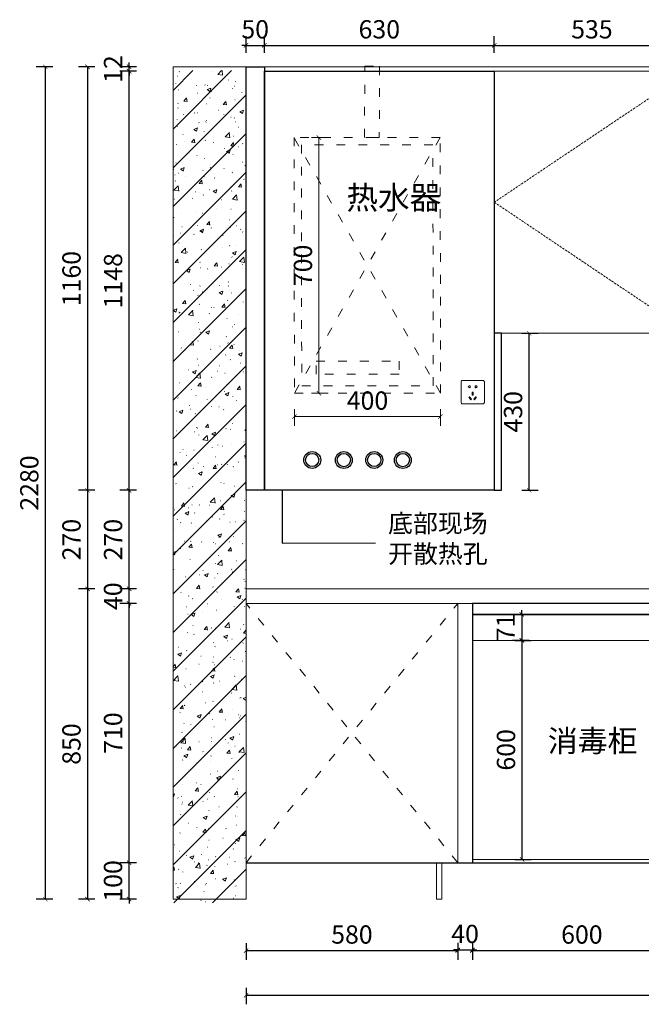
# Model space of a CAD drawing. Units: millimetres. Extents: x 656312 to 673270, y 50811 to 54125.
# Drawn here: x 667533 to 669236, y 50822 to 53520 of the extents above; entities that cross this region are included whole.
import ezdxf

# ---------------------------------------------------------------- set-up
doc = ezdxf.new("R2010")
doc.units = ezdxf.units.MM
doc.header["$LTSCALE"] = 20
doc.header["$PDMODE"] = 3
for name, pattern in [('ACAD_ISO03W100', [30, 12, -18]), ('CENTER', [50.8, 31.75, -6.35, 6.35, -6.35]), ('虚线', [0.45, 0.3, -0.15])]:
    doc.linetypes.add(name, pattern=pattern)
for name, color, linetype, lineweight in [('五金', 1, 'CENTER', 9), ('填充线', 252, 'Continuous', 5), ('细实线', 255, 'Continuous', 13)]:
    doc.layers.add(name, color=color, linetype=linetype, lineweight=lineweight)
doc.layers.add('内框图层', color=7, linetype='Continuous')
doc.styles.add('-宋体', font='txt', dxfattribs={"width": 0.8})
doc.styles.add('ZB_宋体', font='txt', dxfattribs={"height": 85})
doc.styles.add('黑体', font='simhei.ttf', dxfattribs={"width": 0.7})
doc.dimstyles.new('20-1', dxfattribs={"dimscale": 20, "dimtxt": 2.5, "dimasz": 0.6, "dimexe": 1.25, "dimexo": 0.25, "dimtad": 1, "dimdec": 0, "dimtxsty": '-宋体', "dimblk": 'ARCHTICK', "dimcen": 2.5, "dimclrd": 97, "dimclre": 97, "dimclrt": 6, "dimadec": 0, "dimazin": 0, "dimtfac": 1, "dimtdec": 0, "dimtix": 1, "dimtmove": 0, "dimatfit": 3, "dimfxl": 1, "dimfxlon": 1, "dimarcsym": 0})

# ---------------------------------------------------------------- blocks, each defined once
blk = doc.blocks.new('_ArchTick')
at = {"color": 0, "linetype": 'ByBlock', "const_width": 0.15}
blk.add_lwpolyline([(-0.5, -0.5), (0.5, 0.5)], dxfattribs=at)
blk = doc.blocks.new('*D78')
at = {"layer": 'DEFPOINTS', "color": 0, "transparency": 16777216}
for p in [(668732.7, 51368.9), (668152.7, 51210.3), (668732.7, 50969.5)]:
    blk.add_point(p, dxfattribs=at)
at = {"layer": '细实线', "color": 97, "lineweight": -2, "transparency": 16777216}
for p, q in [((668152.7, 50989.5), (668152.7, 50944.5)), ((668732.7, 50989.5), (668732.7, 50944.5)), ((668152.7, 50969.5), (668732.7, 50969.5))]:
    blk.add_line(p, q, dxfattribs=at)
at = {"layer": '细实线', "color": 97, "lineweight": -2, "transparency": 16777216, "xscale": 12, "yscale": 12, "zscale": 12, "rotation": 180}
blk.add_blockref('_ArchTick', (668152.7, 50969.5), dxfattribs=at)
at = {"layer": '细实线', "color": 97, "lineweight": -2, "transparency": 16777216, "xscale": 12, "yscale": 12, "zscale": 12}
blk.add_blockref('_ArchTick', (668732.7, 50969.5), dxfattribs=at)
at = {"layer": '细实线', "color": 6, "transparency": 16777216, "insert": (668442.7, 51007), "char_height": 50, "attachment_point": 5, "style": '-宋体'}
blk.add_mtext('580', dxfattribs=at)
blk = doc.blocks.new('*D79')
at = {"layer": 'DEFPOINTS', "color": 0, "transparency": 16777216}
for p in [(669372.7, 51332.6), (668772.7, 51292.5), (669372.7, 50969.5)]:
    blk.add_point(p, dxfattribs=at)
at = {"layer": '细实线', "color": 97, "lineweight": -2, "transparency": 16777216}
for p, q in [((668772.7, 50989.5), (668772.7, 50944.5)), ((669372.7, 50989.5), (669372.7, 50944.5)), ((668772.7, 50969.5), (669372.7, 50969.5))]:
    blk.add_line(p, q, dxfattribs=at)
at = {"layer": '细实线', "color": 97, "lineweight": -2, "transparency": 16777216, "xscale": 12, "yscale": 12, "zscale": 12, "rotation": 180}
blk.add_blockref('_ArchTick', (668772.7, 50969.5), dxfattribs=at)
at = {"layer": '细实线', "color": 97, "lineweight": -2, "transparency": 16777216, "xscale": 12, "yscale": 12, "zscale": 12}
blk.add_blockref('_ArchTick', (669372.7, 50969.5), dxfattribs=at)
at = {"layer": '细实线', "color": 6, "transparency": 16777216, "insert": (669072.7, 51007), "char_height": 50, "attachment_point": 5, "style": '-宋体'}
blk.add_mtext('600', dxfattribs=at)
blk = doc.blocks.new('*D81')
at = {"layer": 'DEFPOINTS', "color": 0, "transparency": 16777216}
for p in [(668732.7, 51306.8), (668772.7, 51306.8), (668772.7, 50971.1)]:
    blk.add_point(p, dxfattribs=at)
at = {"layer": '细实线', "color": 97, "lineweight": -2, "transparency": 16777216}
for p, q in [((668732.7, 50991.1), (668732.7, 50946.1)), ((668772.7, 50991.1), (668772.7, 50946.1)), ((668732.7, 50971.1), (668720.7, 50971.1)), ((668732.7, 50971.1), (668772.7, 50971.1)), ((668772.7, 50971.1), (668784.7, 50971.1))]:
    blk.add_line(p, q, dxfattribs=at)
at = {"layer": '细实线', "color": 97, "lineweight": -2, "transparency": 16777216, "xscale": 12, "yscale": 12, "zscale": 12}
blk.add_blockref('_ArchTick', (668732.7, 50971.1), dxfattribs=at)
at = {"layer": '细实线', "color": 97, "lineweight": -2, "transparency": 16777216, "xscale": 12, "yscale": 12, "zscale": 12, "rotation": 180}
blk.add_blockref('_ArchTick', (668772.7, 50971.1), dxfattribs=at)
at = {"layer": '细实线', "color": 6, "transparency": 16777216, "insert": (668752.7, 51008.6), "char_height": 50, "attachment_point": 5, "style": '-宋体'}
blk.add_mtext('40', dxfattribs=at)
blk = doc.blocks.new('*D82')
at = {"layer": 'DEFPOINTS', "color": 0, "transparency": 16777216}
for p in [(668152.7, 51331), (670667.7, 51331), (670667.7, 50847.3)]:
    blk.add_point(p, dxfattribs=at)
at = {"layer": '细实线', "color": 97, "lineweight": -2, "transparency": 16777216}
for p, q in [((668152.7, 50867.3), (668152.7, 50822.3)), ((668152.7, 50847.3), (670667.7, 50847.3)), ((670667.7, 50867.3), (670667.7, 50822.3))]:
    blk.add_line(p, q, dxfattribs=at)
at = {"layer": '细实线', "color": 97, "lineweight": -2, "transparency": 16777216, "xscale": 12, "yscale": 12, "zscale": 12, "rotation": 180}
blk.add_blockref('_ArchTick', (668152.7, 50847.3), dxfattribs=at)
at = {"layer": '细实线', "color": 97, "lineweight": -2, "transparency": 16777216, "xscale": 12, "yscale": 12, "zscale": 12}
blk.add_blockref('_ArchTick', (670667.7, 50847.3), dxfattribs=at)
at = {"layer": '细实线', "color": 6, "transparency": 16777216, "insert": (669410.2, 50884.8), "char_height": 50, "attachment_point": 5, "style": '-宋体'}
blk.add_mtext('2515', dxfattribs=at)
blk = doc.blocks.new('*D83')
at = {"layer": 'DEFPOINTS', "color": 0, "transparency": 16777216}
for p in [(668982, 51890.3), (668907.9, 51819.3), (668982, 51819.3)]:
    blk.add_point(p, dxfattribs=at)
at = {"layer": '细实线', "color": 97, "lineweight": -2, "transparency": 16777216}
for p, q in [((668907.9, 51890.3), (668907.9, 51902.3)), ((668927.9, 51890.3), (668882.9, 51890.3)), ((668907.9, 51890.3), (668907.9, 51819.3)), ((668927.9, 51819.3), (668882.9, 51819.3)), ((668907.9, 51819.3), (668907.9, 51807.3))]:
    blk.add_line(p, q, dxfattribs=at)
at = {"layer": '细实线', "color": 97, "lineweight": -2, "transparency": 16777216, "xscale": 12, "yscale": 12, "zscale": 12}
for p, rotation in [((668907.9, 51890.3), 270), ((668907.9, 51819.3), 90)]:
    blk.add_blockref('_ArchTick', p, dxfattribs=dict(at, rotation=rotation))
at = {"layer": '细实线', "color": 6, "transparency": 16777216, "insert": (668870.4, 51854.8), "char_height": 50, "attachment_point": 5, "rotation": 90, "style": '-宋体'}
blk.add_mtext('71', dxfattribs=at)
blk = doc.blocks.new('*D84')
at = {"layer": 'DEFPOINTS', "color": 0, "transparency": 16777216}
for p in [(668772.7, 51819.3), (668908.8, 51819.3), (668772.7, 51219.3)]:
    blk.add_point(p, dxfattribs=at)
at = {"layer": '细实线', "color": 97, "lineweight": -2, "transparency": 16777216}
for p, q in [((668888.8, 51819.3), (668933.8, 51819.3)), ((668908.8, 51219.3), (668908.8, 51819.3)), ((668888.8, 51219.3), (668933.8, 51219.3))]:
    blk.add_line(p, q, dxfattribs=at)
at = {"layer": '细实线', "color": 97, "lineweight": -2, "transparency": 16777216, "xscale": 12, "yscale": 12, "zscale": 12}
for p, rotation in [((668908.8, 51819.3), 90), ((668908.8, 51219.3), 270)]:
    blk.add_blockref('_ArchTick', p, dxfattribs=dict(at, rotation=rotation))
at = {"layer": '细实线', "color": 6, "transparency": 16777216, "insert": (668871.3, 51519.3), "char_height": 50, "attachment_point": 5, "rotation": 90, "style": '-宋体'}
blk.add_mtext('600', dxfattribs=at)
blk = doc.blocks.new('*D85')
at = {"layer": 'DEFPOINTS', "color": 0, "transparency": 16777216}
for p in [(667832.3, 52230.3), (668152.8, 52230.3), (668152.7, 51960.3)]:
    blk.add_point(p, dxfattribs=at)
at = {"layer": '细实线', "color": 97, "lineweight": -2, "transparency": 16777216}
for p, q in [((667852.3, 52230.3), (667807.3, 52230.3)), ((667832.3, 51960.3), (667832.3, 52230.3)), ((667852.3, 51960.3), (667807.3, 51960.3))]:
    blk.add_line(p, q, dxfattribs=at)
at = {"layer": '细实线', "color": 97, "lineweight": -2, "transparency": 16777216, "xscale": 12, "yscale": 12, "zscale": 12}
for p, rotation in [((667832.3, 52230.3), 90), ((667832.3, 51960.3), 270)]:
    blk.add_blockref('_ArchTick', p, dxfattribs=dict(at, rotation=rotation))
at = {"layer": '细实线', "color": 6, "transparency": 16777216, "insert": (667794.8, 52095.3), "char_height": 50, "attachment_point": 5, "rotation": 90, "style": '-宋体'}
blk.add_mtext('270', dxfattribs=at)
blk = doc.blocks.new('*D86')
at = {"layer": 'DEFPOINTS', "color": 0, "transparency": 16777216}
for p in [(667832.3, 53378.4), (668202.8, 53378.4), (668152.8, 52230.3)]:
    blk.add_point(p, dxfattribs=at)
at = {"layer": '细实线', "color": 97, "lineweight": -2, "transparency": 16777216}
for p, q in [((667852.3, 53378.4), (667807.3, 53378.4)), ((667832.3, 52230.3), (667832.3, 53378.4)), ((667852.3, 52230.3), (667807.3, 52230.3))]:
    blk.add_line(p, q, dxfattribs=at)
at = {"layer": '细实线', "color": 97, "lineweight": -2, "transparency": 16777216, "xscale": 12, "yscale": 12, "zscale": 12}
for p, rotation in [((667832.3, 53378.4), 90), ((667832.3, 52230.3), 270)]:
    blk.add_blockref('_ArchTick', p, dxfattribs=dict(at, rotation=rotation))
at = {"layer": '细实线', "color": 6, "transparency": 16777216, "insert": (667794.8, 52804.3), "char_height": 50, "attachment_point": 5, "rotation": 90, "style": '-宋体'}
blk.add_mtext('1148', dxfattribs=at)
blk = doc.blocks.new('*D90')
at = {"layer": 'DEFPOINTS', "color": 0, "transparency": 16777216}
for p in [(668202.8, 53390.4), (667718.4, 52230.3), (668182.8, 52230.3)]:
    blk.add_point(p, dxfattribs=at)
at = {"layer": '细实线', "color": 97, "lineweight": -2, "transparency": 16777216}
for p, q in [((667738.4, 53390.4), (667693.4, 53390.4)), ((667718.4, 53390.4), (667718.4, 52230.3)), ((667738.4, 52230.3), (667693.4, 52230.3))]:
    blk.add_line(p, q, dxfattribs=at)
at = {"layer": '细实线', "color": 97, "lineweight": -2, "transparency": 16777216, "xscale": 12, "yscale": 12, "zscale": 12}
for p, rotation in [((667718.4, 53390.4), 90), ((667718.4, 52230.3), 270)]:
    blk.add_blockref('_ArchTick', p, dxfattribs=dict(at, rotation=rotation))
at = {"layer": '细实线', "color": 6, "transparency": 16777216, "insert": (667680.9, 52810.3), "char_height": 50, "attachment_point": 5, "rotation": 90, "style": '-宋体'}
blk.add_mtext('1160', dxfattribs=at)
blk = doc.blocks.new('*D91')
at = {"layer": 'DEFPOINTS', "color": 0, "transparency": 16777216}
for p in [(668182.8, 52230.3), (667718.4, 51960.3), (668152.7, 51960.3)]:
    blk.add_point(p, dxfattribs=at)
at = {"layer": '细实线', "color": 97, "lineweight": -2, "transparency": 16777216}
for p, q in [((667738.4, 52230.3), (667693.4, 52230.3)), ((667718.4, 52230.3), (667718.4, 51960.3)), ((667738.4, 51960.3), (667693.4, 51960.3))]:
    blk.add_line(p, q, dxfattribs=at)
at = {"layer": '细实线', "color": 97, "lineweight": -2, "transparency": 16777216, "xscale": 12, "yscale": 12, "zscale": 12}
for p, rotation in [((667718.4, 52230.3), 90), ((667718.4, 51960.3), 270)]:
    blk.add_blockref('_ArchTick', p, dxfattribs=dict(at, rotation=rotation))
at = {"layer": '细实线', "color": 6, "transparency": 16777216, "insert": (667680.9, 52095.3), "char_height": 50, "attachment_point": 5, "rotation": 90, "style": '-宋体'}
blk.add_mtext('270', dxfattribs=at)
blk = doc.blocks.new('*D92')
at = {"layer": 'DEFPOINTS', "color": 0, "transparency": 16777216}
for p in [(668152.7, 51960.3), (667718.4, 51110.3), (668152.7, 51110.3)]:
    blk.add_point(p, dxfattribs=at)
at = {"layer": '细实线', "color": 97, "lineweight": -2, "transparency": 16777216}
for p, q in [((667738.4, 51960.3), (667693.4, 51960.3)), ((667718.4, 51960.3), (667718.4, 51110.3)), ((667738.4, 51110.3), (667693.4, 51110.3))]:
    blk.add_line(p, q, dxfattribs=at)
at = {"layer": '细实线', "color": 97, "lineweight": -2, "transparency": 16777216, "xscale": 12, "yscale": 12, "zscale": 12}
for p, rotation in [((667718.4, 51960.3), 90), ((667718.4, 51110.3), 270)]:
    blk.add_blockref('_ArchTick', p, dxfattribs=dict(at, rotation=rotation))
at = {"layer": '细实线', "color": 6, "transparency": 16777216, "insert": (667680.9, 51535.3), "char_height": 50, "attachment_point": 5, "rotation": 90, "style": '-宋体'}
blk.add_mtext('850', dxfattribs=at)
blk = doc.blocks.new('*D87')
at = {"layer": 'DEFPOINTS', "color": 0, "transparency": 16777216}
for p in [(667832.3, 51210.3), (668152.7, 51210.3), (668152.7, 51110.3)]:
    blk.add_point(p, dxfattribs=at)
at = {"layer": '细实线', "color": 97, "lineweight": -2, "transparency": 16777216}
for p, q in [((667832.3, 51210.3), (667832.3, 51222.3)), ((667852.3, 51210.3), (667807.3, 51210.3)), ((667832.3, 51110.3), (667832.3, 51210.3)), ((667852.3, 51110.3), (667807.3, 51110.3)), ((667832.3, 51110.3), (667832.3, 51098.3))]:
    blk.add_line(p, q, dxfattribs=at)
at = {"layer": '细实线', "color": 97, "lineweight": -2, "transparency": 16777216, "xscale": 12, "yscale": 12, "zscale": 12}
for p, rotation in [((667832.3, 51210.3), 270), ((667832.3, 51110.3), 90)]:
    blk.add_blockref('_ArchTick', p, dxfattribs=dict(at, rotation=rotation))
at = {"layer": '细实线', "color": 6, "transparency": 16777216, "insert": (667794.8, 51160.3), "char_height": 50, "attachment_point": 5, "rotation": 90, "style": '-宋体'}
blk.add_mtext('100', dxfattribs=at)
blk = doc.blocks.new('*D88')
at = {"layer": 'DEFPOINTS', "color": 0, "transparency": 16777216}
for p in [(667832.3, 51920.3), (668772.7, 51920.3), (668152.7, 51210.3)]:
    blk.add_point(p, dxfattribs=at)
at = {"layer": '细实线', "color": 97, "lineweight": -2, "transparency": 16777216}
for p, q in [((667852.3, 51920.3), (667807.3, 51920.3)), ((667832.3, 51210.3), (667832.3, 51920.3)), ((667852.3, 51210.3), (667807.3, 51210.3))]:
    blk.add_line(p, q, dxfattribs=at)
at = {"layer": '细实线', "color": 97, "lineweight": -2, "transparency": 16777216, "xscale": 12, "yscale": 12, "zscale": 12}
for p, rotation in [((667832.3, 51920.3), 90), ((667832.3, 51210.3), 270)]:
    blk.add_blockref('_ArchTick', p, dxfattribs=dict(at, rotation=rotation))
at = {"layer": '细实线', "color": 6, "transparency": 16777216, "insert": (667794.8, 51565.3), "char_height": 50, "attachment_point": 5, "rotation": 90, "style": '-宋体'}
blk.add_mtext('710', dxfattribs=at)
blk = doc.blocks.new('*D89')
at = {"layer": 'DEFPOINTS', "color": 0, "transparency": 16777216}
for p in [(667832.3, 51960.3), (668152.7, 51960.3), (668772.7, 51920.3)]:
    blk.add_point(p, dxfattribs=at)
at = {"layer": '细实线', "color": 97, "lineweight": -2, "transparency": 16777216}
for p, q in [((667852.3, 51960.3), (667807.3, 51960.3)), ((667832.3, 51960.3), (667832.3, 51972.3)), ((667832.3, 51920.3), (667832.3, 51960.3)), ((667852.3, 51920.3), (667807.3, 51920.3)), ((667832.3, 51920.3), (667832.3, 51908.3))]:
    blk.add_line(p, q, dxfattribs=at)
at = {"layer": '细实线', "color": 97, "lineweight": -2, "transparency": 16777216, "xscale": 12, "yscale": 12, "zscale": 12}
for p, rotation in [((667832.3, 51960.3), 270), ((667832.3, 51920.3), 90)]:
    blk.add_blockref('_ArchTick', p, dxfattribs=dict(at, rotation=rotation))
at = {"layer": '细实线', "color": 6, "transparency": 16777216, "insert": (667794.8, 51940.3), "char_height": 50, "attachment_point": 5, "rotation": 90, "style": '-宋体'}
blk.add_mtext('40', dxfattribs=at)
blk = doc.blocks.new('*D95')
at = {"layer": 'DEFPOINTS', "color": 0, "transparency": 16777216}
for p in [(667832.3, 53390.4), (668202.8, 53390.4), (668202.8, 53378.4)]:
    blk.add_point(p, dxfattribs=at)
at = {"layer": '细实线', "color": 97, "lineweight": -2, "transparency": 16777216}
for p, q in [((667852.3, 53390.4), (667807.3, 53390.4)), ((667832.3, 53390.4), (667832.3, 53402.4)), ((667832.3, 53378.4), (667832.3, 53390.4)), ((667852.3, 53378.4), (667807.3, 53378.4)), ((667832.3, 53378.4), (667832.3, 53366.4))]:
    blk.add_line(p, q, dxfattribs=at)
at = {"layer": '细实线', "color": 97, "lineweight": -2, "transparency": 16777216, "xscale": 12, "yscale": 12, "zscale": 12}
for p, rotation in [((667832.3, 53390.4), 270), ((667832.3, 53378.4), 90)]:
    blk.add_blockref('_ArchTick', p, dxfattribs=dict(at, rotation=rotation))
at = {"layer": '细实线', "color": 6, "transparency": 16777216, "insert": (667794.8, 53384.4), "char_height": 50, "attachment_point": 5, "rotation": 90, "style": '-宋体'}
blk.add_mtext('12', dxfattribs=at)
blk = doc.blocks.new('*D96')
at = {"layer": 'DEFPOINTS', "color": 0, "transparency": 16777216}
for p in [(667602.9, 53390.4), (668261.9, 53390.4), (668261.9, 51110.3)]:
    blk.add_point(p, dxfattribs=at)
at = {"layer": '细实线', "color": 97, "lineweight": -2, "transparency": 16777216}
for p, q in [((667622.9, 53390.4), (667577.9, 53390.4)), ((667602.9, 51110.3), (667602.9, 53390.4)), ((667622.9, 51110.3), (667577.9, 51110.3))]:
    blk.add_line(p, q, dxfattribs=at)
at = {"layer": '细实线', "color": 97, "lineweight": -2, "transparency": 16777216, "xscale": 12, "yscale": 12, "zscale": 12}
for p, rotation in [((667602.9, 53390.4), 90), ((667602.9, 51110.3), 270)]:
    blk.add_blockref('_ArchTick', p, dxfattribs=dict(at, rotation=rotation))
at = {"layer": '细实线', "color": 6, "transparency": 16777216, "insert": (667565.4, 52250.3), "char_height": 50, "attachment_point": 5, "rotation": 90, "style": '-宋体'}
blk.add_mtext('2280', dxfattribs=at)
blk = doc.blocks.new('*D112')
at = {"layer": 'DEFPOINTS', "color": 0, "transparency": 16777216}
for p in [(678357.8, 52639.5), (678758.1, 52640), (678357.8, 52595.9)]:
    blk.add_point(p, dxfattribs=at)
at = {"layer": '细实线', "color": 97, "lineweight": -2, "transparency": 16777216}
for p, q in [((678357.8, 52615.9), (678357.8, 52570.9)), ((678758.1, 52615.9), (678758.1, 52570.9)), ((678758.1, 52595.9), (678357.8, 52595.9))]:
    blk.add_line(p, q, dxfattribs=at)
at = {"layer": '细实线', "color": 97, "lineweight": -2, "transparency": 16777216, "xscale": 12, "yscale": 12, "zscale": 12, "rotation": 180}
blk.add_blockref('_ArchTick', (678357.8, 52595.9), dxfattribs=at)
at = {"layer": '细实线', "color": 97, "lineweight": -2, "transparency": 16777216, "xscale": 12, "yscale": 12, "zscale": 12}
blk.add_blockref('_ArchTick', (678758.1, 52595.9), dxfattribs=at)
at = {"layer": '细实线', "color": 6, "transparency": 16777216, "insert": (678558, 52633.4), "char_height": 50, "attachment_point": 5, "style": '-宋体'}
blk.add_mtext('400', dxfattribs=at)
blk = doc.blocks.new('*D113')
at = {"layer": 'DEFPOINTS', "color": 0, "transparency": 16777216}
for p in [(678356.8, 53360.3), (678425, 53360.3), (678357.8, 52659.9)]:
    blk.add_point(p, dxfattribs=at)
at = {"layer": '细实线', "color": 97, "lineweight": -2, "transparency": 16777216}
for p, q in [((678405, 53360.3), (678450, 53360.3)), ((678425, 52659.9), (678425, 53360.3)), ((678405, 52659.9), (678450, 52659.9))]:
    blk.add_line(p, q, dxfattribs=at)
at = {"layer": '细实线', "color": 97, "lineweight": -2, "transparency": 16777216, "xscale": 12, "yscale": 12, "zscale": 12}
for p, rotation in [((678425, 53360.3), 90), ((678425, 52659.9), 270)]:
    blk.add_blockref('_ArchTick', p, dxfattribs=dict(at, rotation=rotation))
at = {"layer": '细实线', "color": 6, "transparency": 16777216, "insert": (678387.5, 53010.1), "char_height": 50, "attachment_point": 5, "rotation": 90, "style": '-宋体'}
blk.add_mtext('700', dxfattribs=at)
blk = doc.blocks.new('A$C6A59633E')
for p, q in [((3.7, 4.3), (1.9, 4.3)), ((3.7, 0.4), (1.9, 0.4)), ((3.7, 4.7), (3.7, 4.3)), ((4.7, 4.7), (3.7, 4.7)), ((3.7, 0), (3.7, 0.4)), ((4.7, 0), (3.7, 0)), ((4.7, 4.7), (4.7, 0))]:
    blk.add_line(p, q)
blk.add_arc((2, 2.4), 1.98, 91.5685, 268.4315)
blk = doc.blocks.new('5KK')
blk.add_lwpolyline([(-35, 0), (35, 0, 0.414214), (40, 5), (40, 75, 0.414214), (35, 80), (-35, 80, 0.414214), (-40, 75), (-40, 5, 0.414214)], format="xyb", close=True)
for points in [[(-1.5, 29.4), (1.5, 29.4), (1.5, 40.4), (-1.5, 40.4)], [(-6.3, 13.8), (-3.9, 15.7), (-10.8, 24.3), (-13.1, 22.4)], [(6.3, 13.8), (3.9, 15.7), (10.8, 24.3), (13.1, 22.4)]]:
    blk.add_lwpolyline(points, close=True)
at = {"yscale": 1.44, "zscale": 1.44}
for p, xscale in [((-15.4, 55.1), 1.44), ((15.4, 55.1), -1.44)]:
    blk.add_blockref('A$C6A59633E', p, dxfattribs=dict(at, xscale=xscale))
blk = doc.blocks.new('*D126')
at = {"layer": 'DEFPOINTS', "color": 0, "transparency": 16777216}
for p in [(668202.8, 53449.2), (668152.7, 53315.4), (668202.8, 53315.4)]:
    blk.add_point(p, dxfattribs=at)
at = {"layer": '细实线', "color": 97, "lineweight": -2, "transparency": 16777216}
for p, q in [((668152.7, 53429.2), (668152.7, 53474.2)), ((668202.8, 53429.2), (668202.8, 53474.2)), ((668152.7, 53449.2), (668140.7, 53449.2)), ((668152.7, 53449.2), (668202.8, 53449.2)), ((668202.8, 53449.2), (668214.8, 53449.2))]:
    blk.add_line(p, q, dxfattribs=at)
at = {"layer": '细实线', "color": 97, "lineweight": -2, "transparency": 16777216, "xscale": 12, "yscale": 12, "zscale": 12}
blk.add_blockref('_ArchTick', (668152.7, 53449.2), dxfattribs=at)
at = {"layer": '细实线', "color": 97, "lineweight": -2, "transparency": 16777216, "xscale": 12, "yscale": 12, "zscale": 12, "rotation": 180}
blk.add_blockref('_ArchTick', (668202.8, 53449.2), dxfattribs=at)
at = {"layer": '细实线', "color": 6, "transparency": 16777216, "insert": (668177.7, 53486.7), "char_height": 50, "attachment_point": 5, "style": '-宋体'}
blk.add_mtext('50', dxfattribs=at)
blk = doc.blocks.new('*D127')
at = {"layer": 'DEFPOINTS', "color": 0, "transparency": 16777216}
for p in [(668832.8, 53449.2), (668202.8, 53315.4), (668832.8, 53304.8)]:
    blk.add_point(p, dxfattribs=at)
at = {"layer": '细实线', "color": 97, "lineweight": -2, "transparency": 16777216}
for p, q in [((668202.8, 53429.2), (668202.8, 53474.2)), ((668832.8, 53429.2), (668832.8, 53474.2)), ((668202.8, 53449.2), (668832.8, 53449.2))]:
    blk.add_line(p, q, dxfattribs=at)
at = {"layer": '细实线', "color": 97, "lineweight": -2, "transparency": 16777216, "xscale": 12, "yscale": 12, "zscale": 12, "rotation": 180}
blk.add_blockref('_ArchTick', (668202.8, 53449.2), dxfattribs=at)
at = {"layer": '细实线', "color": 97, "lineweight": -2, "transparency": 16777216, "xscale": 12, "yscale": 12, "zscale": 12}
blk.add_blockref('_ArchTick', (668832.8, 53449.2), dxfattribs=at)
at = {"layer": '细实线', "color": 6, "transparency": 16777216, "insert": (668517.8, 53486.7), "char_height": 50, "attachment_point": 5, "style": '-宋体'}
blk.add_mtext('630', dxfattribs=at)
blk = doc.blocks.new('*D128')
at = {"layer": 'DEFPOINTS', "color": 0, "transparency": 16777216}
for p in [(669367.6, 53449.2), (668832.8, 53304.8), (669367.6, 53195)]:
    blk.add_point(p, dxfattribs=at)
at = {"layer": '细实线', "color": 97, "lineweight": -2, "transparency": 16777216}
for p, q in [((668832.8, 53429.2), (668832.8, 53474.2)), ((669367.6, 53429.2), (669367.6, 53474.2)), ((668832.8, 53449.2), (669367.6, 53449.2))]:
    blk.add_line(p, q, dxfattribs=at)
at = {"layer": '细实线', "color": 97, "lineweight": -2, "transparency": 16777216, "xscale": 12, "yscale": 12, "zscale": 12, "rotation": 180}
blk.add_blockref('_ArchTick', (668832.8, 53449.2), dxfattribs=at)
at = {"layer": '细实线', "color": 97, "lineweight": -2, "transparency": 16777216, "xscale": 12, "yscale": 12, "zscale": 12}
blk.add_blockref('_ArchTick', (669367.6, 53449.2), dxfattribs=at)
at = {"layer": '细实线', "color": 6, "transparency": 16777216, "insert": (669100.2, 53486.7), "char_height": 50, "attachment_point": 5, "style": '-宋体'}
blk.add_mtext('535', dxfattribs=at)
blk = doc.blocks.new('*D154')
at = {"layer": 'DEFPOINTS', "color": 0, "transparency": 16777216}
for p in [(668852.8, 52660.5), (668928.2, 52660.5), (668852.8, 52230.3)]:
    blk.add_point(p, dxfattribs=at)
at = {"layer": '细实线', "color": 97, "lineweight": -2, "transparency": 16777216}
for p, q in [((668908.2, 52660.5), (668953.2, 52660.5)), ((668928.2, 52230.3), (668928.2, 52660.5)), ((668908.2, 52230.3), (668953.2, 52230.3))]:
    blk.add_line(p, q, dxfattribs=at)
at = {"layer": '细实线', "color": 97, "lineweight": -2, "transparency": 16777216, "xscale": 12, "yscale": 12, "zscale": 12}
for p, rotation in [((668928.2, 52660.5), 90), ((668928.2, 52230.3), 270)]:
    blk.add_blockref('_ArchTick', p, dxfattribs=dict(at, rotation=rotation))
at = {"layer": '细实线', "color": 6, "transparency": 16777216, "insert": (668890.7, 52445.4), "char_height": 50, "attachment_point": 5, "rotation": 90, "style": '-宋体'}
blk.add_mtext('430', dxfattribs=at)
blk = doc.blocks.new('SFGHHG')
at = {"layer": '内框图层', "color": 8, "linetype": 'ACAD_ISO03W100', "lineweight": 13, "ltscale": 0.1}
for p, q in [((678758.1, 52659.9), (678356.8, 53360.3)), ((678757.1, 53360.3), (678357.8, 52659.9))]:
    blk.add_line(p, q, dxfattribs=at)
for points in [[(678590.3, 53360.3), (678549.8, 53360.3), (678550.8, 53555.4), (678591.3, 53555.4)], [(678757.1, 53360.3), (678356.8, 53360.3), (678357.8, 52659.9), (678758.1, 52659.9)], [(678737.1, 53340.3), (678376.8, 53340.3), (678377.8, 52679.9), (678738.1, 52679.9)], [(678417.4, 52748.1), (678645.2, 52748.1), (678645.2, 52712.3), (678417.4, 52712.3)]]:
    blk.add_lwpolyline(points, close=True, dxfattribs=at)
at = {"insert": (678500.4, 53227.5), "char_height": 63.4, "width": 107.389, "attachment_point": 1, "style": 'ZB_宋体'}
blk.add_mtext('热水器', dxfattribs=at)
at = {"layer": '细实线'}
dim = blk.add_linear_dim(base=(678425, 53360.3), p1=(678357.8, 52659.9), p2=(678356.8, 53360.3), angle=90, dimstyle='20-1', dxfattribs=at)
dim.commit()
dim.dimension.update_dxf_attribs({"geometry": '*D113', "text_midpoint": (678387.5, 53010.1)})
dim = blk.add_linear_dim(base=(678357.8, 52595.9), p1=(678758.1, 52640), p2=(678357.8, 52639.5), dimstyle='20-1', dxfattribs=at)
dim.commit()
dim.dimension.update_dxf_attribs({"geometry": '*D112', "text_midpoint": (678558, 52633.4)})

msp = doc.modelspace()

# ---------------------------------------------------------------- hatches: boundary and pattern name
at = {"layer": '填充线'}
h = msp.add_hatch(dxfattribs=at)
h.set_pattern_fill('钢筋混凝土', color=256, scale=15, pattern_type=2)
h.set_pattern_definition([(45, (246232.004, 286456.935), (-53.033009, 53.033009), []), (50, (246232, 286456.935), (107.589027, -9.41282), [11.25, -123.75]), (355, (246232, 286456.94), (-20.8127, 112.82882), [9, -99]), (100.4514, (246240.97, 286456.15), (86.776407, 103.415931), [9.561029, -105.171317]), (46.1842, (246232, 286486.94), (160.086157, -24.827852), [16.875, -185.625]), (96.6356, (246245.34, 286484.87), (140.199406, 146.11768), [14.341543, -157.75695]), (351.1842, (246232, 286486.94), (140.19929, 146.11779), [13.5, -148.5]), (21, (246247, 286479.435), (89.536058, -60.392834), [11.25, -123.75]), (326, (246247, 286479.44), (36.4973, 108.772507), [9, -99]), (71.4514, (246254.47, 286474.4), (126.033394, 48.379575), [9.561029, -105.171317]), (37.5, (246232.004, 286456.935), (1.8239783, 49.934078), [0.75, -97.8, 0.75, -100.5, 0.75, -99.375]), (7.5, (246232.004, 286456.935), (39.4604306, 59.161757), [0.75, -57.3, 0.75, -95.55, 0.75, -37.875]), (327.5, (246198.554, 286456.935), (80.0733654, -3.3832308), [0.75, -37.5, 0.75, -117, 0.75, -155.25]), (317.5, (246183.554, 286456.935), (87.477925, 15.015747), [0.75, -48.75, 0.75, -77.7, 0.75, -110.25])])
h.paths.add_polyline_path([(667952.7, 51100.4), (668152.7, 51100.4), (668152.7, 53380.4), (667952.7, 53380.4)])

# ---------------------------------------------------------------- linework, layer by layer
for p, q in [((668152.7, 52434.4), (668152.7, 52434.4)), ((668152.7, 51210.3), (670667.7, 51210.3))]:
    msp.add_line(p, q)
for points in [[(668202.8, 52230.3), (668152.8, 52230.3), (668152.8, 53390.4), (668202.8, 53390.4)], [(668832.8, 52230.3), (668202.8, 52230.3), (668202.8, 53378.4), (668832.8, 53378.4)], [(668832.8, 52230.3), (668852.8, 52230.3), (668852.8, 52660.5), (668832.8, 52660.5)], [(669372.7, 51890.3), (668772.7, 51890.3), (668772.7, 51210.3), (669372.7, 51210.3)]]:
    msp.add_lwpolyline(points, close=True)
at = {"ltscale": 0.6}
msp.add_lwpolyline([(668772.7, 51890.3), (670647.7, 51890.3), (670647.7, 51920.3), (668772.7, 51920.3)], close=True, dxfattribs=at)
for centre, radius in [((668334, 52313.4), 23.1), ((668334, 52313.4), 18.1), ((668420.4, 52313.2), 23.1), ((668420.4, 52313.2), 18.1), ((668503.9, 52313.4), 23.1), ((668503.9, 52313.4), 18.1), ((668582.2, 52313.2), 23.1), ((668582.2, 52313.2), 18.1)]:
    msp.add_circle(centre, radius)
at = {"layer": '内框图层', "lineweight": 13}
msp.add_line((668152.7, 53390.4), (668152.7, 51110.3), dxfattribs=at)
at = {"layer": '内框图层', "color": 8, "linetype": 'ACAD_ISO03W100', "lineweight": 13, "ltscale": 0.1}
for p, q in [((668732.7, 51210.3), (668152.7, 51920.3)), ((668152.7, 51210.3), (668732.7, 51920.3))]:
    msp.add_line(p, q, dxfattribs=at)
at = {"layer": '内框图层', "color": 5, "lineweight": 13}
msp.add_lwpolyline([(670667.7, 51960.3), (668152.7, 51960.3), (668152.7, 51920.3), (670667.7, 51920.3)], close=True, dxfattribs=at)
at = {"layer": '内框图层', "lineweight": 13}
msp.add_lwpolyline([(668674.6, 51210.3), (668689.4, 51210.3), (668689.4, 51110.3), (668674.6, 51110.3)], close=True, dxfattribs=at)
at = {"layer": '细实线'}
msp.add_line((668152.8, 53390.4), (670667.7, 53390.4), dxfattribs=at)
for points in [[(668152.7, 53390.4), (667952.7, 53390.4), (667952.7, 51110.4), (668152.7, 51110.4)], [(668832.8, 52660.5), (669367.6, 52660.8), (669367.6, 53378.5), (668832.8, 53378.3)], [(668152.7, 51210.3), (668732.7, 51210.3), (668732.7, 51920.3), (668152.7, 51920.3)], [(668732.7, 51210.3), (668772.7, 51210.3), (668772.7, 51920.3), (668732.7, 51920.3)], [(668772.7, 51819.3), (669372.7, 51819.3), (669372.7, 51219.3), (668772.7, 51219.3)]]:
    msp.add_lwpolyline(points, close=True, dxfattribs=at)
at = {"layer": '细实线', "color": 8, "linetype": '虚线'}
msp.add_lwpolyline([(669367.6, 53378.4), (668832.8, 53019.5), (669367.6, 52660.6)], dxfattribs=at)

# ---------------------------------------------------------------- block references
at = {"layer": '细实线'}
msp.add_blockref('SFGHHG', (-10072.6, -163.6), dxfattribs=at)
at = {"layer": '细实线', "color": 251, "xscale": 0.8, "yscale": 0.8, "zscale": 0.8}
msp.add_blockref('5KK', (668773.7, 52467.2), dxfattribs=at)

# ---------------------------------------------------------------- texts
at = {"layer": '五金', "color": 2, "linetype": 'ByBlock', "width": 2027.155, "attachment_point": 1, "style": '黑体'}
for s, insert, char_height in [('底部现场\\P开散热孔', (668541.8, 52164.8), 50), ('消毒柜', (668979.4, 51573.9), 60)]:
    msp.add_mtext(s, dxfattribs=dict(at, insert=insert, char_height=char_height))

# ---------------------------------------------------------------- dimensions: what is measured, and where the dimension line sits
at = {"layer": '细实线'}
for base, p1, p2, picture, middle in [((668202.8, 53449.2), (668152.7, 53315.4), (668202.8, 53315.4), '*D126', (668177.7, 53486.7)), ((670667.7, 50847.3), (668152.7, 51331), (670667.7, 51331), '*D82', (669410.2, 50884.8)), ((668772.7, 50971.1), (668732.7, 51306.8), (668772.7, 51306.8), '*D81', (668752.7, 51008.6))]:
    dim = msp.add_linear_dim(base=base, p1=p1, p2=p2, dimstyle='20-1', dxfattribs=at)
    dim.commit()
    dim.dimension.update_dxf_attribs({"geometry": picture, "text_midpoint": middle})
for base, p1, p2, picture, middle in [((668832.8, 53449.2), (668202.8, 53315.4), (668832.8, 53304.8), '*D127', (668517.8, 53486.7)), ((669367.6, 53449.2), (668832.8, 53304.8), (669367.6, 53195), '*D128', (669100.2, 53486.7)), ((668732.7, 50969.5), (668152.7, 51210.3), (668732.7, 51368.9), '*D78', (668442.7, 51007)), ((669372.7, 50969.5), (668772.7, 51292.5), (669372.7, 51332.6), '*D79', (669072.7, 51007))]:
    dim = msp.add_linear_dim(base=base, p1=p1, p2=p2, dimstyle='20-1', override={"dimtmove": 1}, dxfattribs=at)
    dim.commit()
    dim.dimension.update_dxf_attribs({"geometry": picture, "text_midpoint": middle})
for base, p1, p2, picture, middle in [((667832.3, 53390.4), (668202.8, 53378.4), (668202.8, 53390.4), '*D95', (667794.8, 53384.4)), ((667602.9, 53390.4), (668261.9, 51110.3), (668261.9, 53390.4), '*D96', (667565.4, 52250.3)), ((667718.4, 52230.3), (668202.8, 53390.4), (668182.8, 52230.3), '*D90', (667680.9, 52810.3)), ((668928.2, 52660.5), (668852.8, 52230.3), (668852.8, 52660.5), '*D154', (668890.7, 52445.4)), ((668907.9, 51819.3), (668982, 51890.3), (668982, 51819.3), '*D83', (668870.4, 51854.8)), ((668908.8, 51819.3), (668772.7, 51219.3), (668772.7, 51819.3), '*D84', (668871.3, 51519.3)), ((667832.3, 51210.3), (668152.7, 51110.3), (668152.7, 51210.3), '*D87', (667794.8, 51160.3))]:
    dim = msp.add_linear_dim(base=base, p1=p1, p2=p2, angle=90, dimstyle='20-1', dxfattribs=at)
    dim.commit()
    dim.dimension.update_dxf_attribs({"geometry": picture, "text_midpoint": middle})
for base, p1, p2, picture, middle in [((667832.3, 53378.4), (668152.8, 52230.3), (668202.8, 53378.4), '*D86', (667794.8, 52804.3)), ((667718.4, 51960.3), (668182.8, 52230.3), (668152.7, 51960.3), '*D91', (667680.9, 52095.3)), ((667832.3, 52230.3), (668152.7, 51960.3), (668152.8, 52230.3), '*D85', (667794.8, 52095.3)), ((667832.3, 51960.3), (668772.7, 51920.3), (668152.7, 51960.3), '*D89', (667794.8, 51940.3)), ((667718.4, 51110.3), (668152.7, 51960.3), (668152.7, 51110.3), '*D92', (667680.9, 51535.3)), ((667832.3, 51920.3), (668152.7, 51210.3), (668772.7, 51920.3), '*D88', (667794.8, 51565.3))]:
    dim = msp.add_linear_dim(base=base, p1=p1, p2=p2, angle=90, dimstyle='20-1', override={"dimtmove": 1}, dxfattribs=at)
    dim.commit()
    dim.dimension.update_dxf_attribs({"geometry": picture, "text_midpoint": middle})

# ---------------------------------------------------------------- leaders
msp.add_leader([(668251.6, 52230.3), (668251.6, 52085.9), (668507, 52086.2)], dimstyle='20-1', override={"dimgap": 0.625, "dimtad": 0}, dxfattribs=at)

doc.saveas('drawing.dxf')
